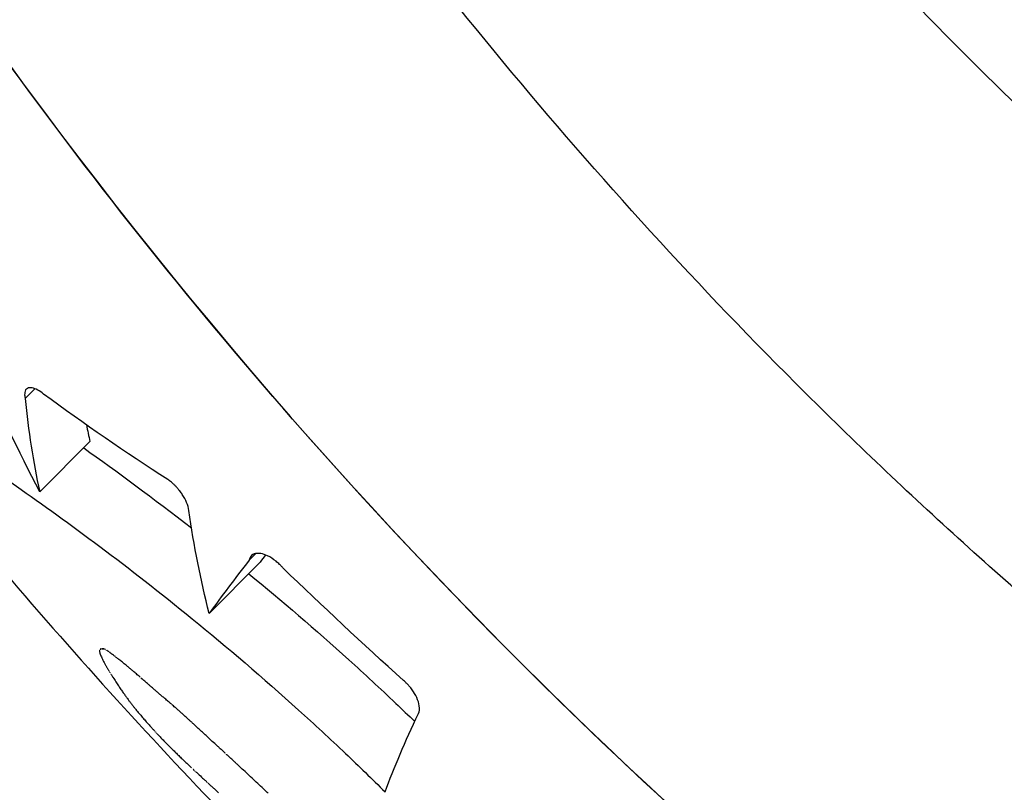
# Model space of a CAD drawing. Units: millimetres. Extents: x 52858.56 to 52864.02, y 12600.23 to 12606.71.
# Drawn here: x 52861.3 to 52861.31, y 12602.96 to 12602.97 of the extents above; entities that cross this region are included whole.
import ezdxf

# ---------------------------------------------------------------- set-up
doc = ezdxf.new("R2010")
doc.units = ezdxf.units.MM
doc.layers.add('s-VIS', color=7, linetype='Continuous')

msp = doc.modelspace()

# ---------------------------------------------------------------- linework, layer by layer
at = {"layer": 's-VIS'}
for p, q in [((52861.30009694302, 12602.9686681537), (52861.30023293971, 12602.96880415039)), ((52861.30030092944, 12602.96735169282), (52861.30100803622, 12602.9680587996)), ((52861.30324904271, 12602.96639080094), (52861.30334257478, 12602.96648433301)), ((52861.30268565843, 12602.9656414069), (52861.30339276521, 12602.96634851368))]:
    msp.add_line(p, q, dxfattribs=at)
for radius in [0.05525, 0.04725]:
    msp.add_circle((52861.35527034546, 12603.01515295923), radius, dxfattribs=at)
for centre, radius, start, end in [((52861.35377531031, 12603.01388769372), 0.05714999999999883, 54.04953553348009, 300.0000000798995), ((52861.35700948741, 12603.01493992915), 0.07513689541997277, 217.6588306022515, 225.0000000000737)]:
    msp.add_arc(centre, radius, start, end, dxfattribs=at)
for points, knots in [([(52861.30926759283, 12603.05925669582), (52861.31032963267, 12603.06024017697), (52861.31142763411, 12603.06119114079), (52861.31474255669, 12603.0638727598), (52861.31704972545, 12603.06550443467), (52861.32181640162, 12603.06843017435), (52861.32427261124, 12603.06972898714), (52861.3275851171, 12603.07122009069), (52861.3283867405, 12603.07156170876), (52861.3314502627, 12603.07279547839), (52861.3337702629, 12603.07358243681), (52861.33886947062, 12603.0749954437), (52861.34166314473, 12603.07557610315), (52861.34762812081, 12603.07641299525), (52861.35080416258, 12603.0766221702), (52861.35615995574, 12603.07658702776), (52861.35837327236, 12603.07646043969), (52861.36278645883, 12603.07597996042), (52861.36498620324, 12603.07562604425), (52861.36903243658, 12603.07476012611), (52861.37088522745, 12603.07427724966), (52861.37411226132, 12603.07328304864), (52861.37549827316, 12603.07280405079), (52861.37746475399, 12603.07204961808), (52861.37806248628, 12603.07181004882), (52861.37932815977, 12603.07128091828), (52861.37999694428, 12603.07098806387), (52861.38191233765, 12603.07011056277), (52861.38314819817, 12603.06949638647), (52861.38622879706, 12603.06784095085), (52861.38804809968, 12603.06674601806), (52861.39157113367, 12603.0643836338), (52861.39327478792, 12603.06311623405), (52861.39572576172, 12603.06110043603), (52861.39652536889, 12603.06040942177), (52861.39769684904, 12603.0593463421), (52861.39808269012, 12603.05898755705), (52861.39884479388, 12603.05826149152), (52861.39922105651, 12603.05789421113), (52861.39959240553, 12603.05752286211), (52861.40107780159, 12603.05603746605), (52861.40249804677, 12603.05447320957), (52861.40518577747, 12603.0512052445), (52861.40645317722, 12603.04950159026), (52861.40881556102, 12603.04597855696), (52861.40991049341, 12603.04415925507), (52861.41191338718, 12603.04043207192), (52861.41282133084, 12603.03852429062), (52861.41487162248, 12603.03362001918), (52861.41589978939, 12603.03054034158), (52861.41733360975, 12603.02485694535), (52861.41782126364, 12603.02227669777), (52861.41848144614, 12603.01708851073), (52861.4186540093, 12603.01448085044), (52861.41867712772, 12603.01095754389), (52861.4186633369, 12603.01002604216), (52861.41852576627, 12603.00624058401), (52861.41823316404, 12603.00337973478), (52861.41736086338, 12602.99824530552), (52861.41684506449, 12602.99596187732), (52861.41557492872, 12602.99147446245), (52861.41482067868, 12602.9892706127), (52861.413537897, 12602.98608539072), (52861.41309191538, 12602.98505529663), (52861.41145789099, 12602.98153450597), (52861.41013267692, 12602.97909669331), (52861.40715461154, 12602.97436633741), (52861.40549638338, 12602.97207760476), (52861.40293596217, 12602.96898527439), (52861.40214229306, 12602.96807928815), (52861.40132623923, 12602.9671980494)], [-199.9538262264417, -199.9538262264417, -199.9538262264417, -199.9538262264417, -195.5780923677003, -195.5780923677003, -187.1278096555739, -187.1278096555739, -178.8103790457929, -178.8103790457929, -176.1813628226885, -176.1813628226885, -168.8264463738925, -168.8264463738925, -160.3099319342122, -160.3099319342122, -150.779879586279, -150.779879586279, -144.1188805922122, -144.1188805922122, -137.45787660768, -137.45787660768, -131.7289963746681, -131.7289963746681, -127.3221654261974, -127.3221654261974, -125.3783963498358, -125.3783963498358, -123.1750973608232, -123.1750973608232, -119.0280292954491, -119.0280292954491, -112.6776572507168, -112.6776572507168, -106.3272851819688, -106.3272851819688, -103.1520991475949, -103.1520991475949, -101.5645061304079, -101.5645061304079, -99.97691311322087, -99.97691311322087, -99.97691311322087, -93.62654104453738, -93.62654104453738, -87.27616897585388, -87.27616897585388, -80.92579942635885, -80.92579942635885, -74.57542987686382, -74.57542987686382, -64.85660983080477, -64.85660983080477, -57.01527573903429, -57.01527573903429, -49.17394664036661, -49.17394664036661, -46.3639985727955, -46.3639985727955, -37.76463281295305, -37.76463281295305, -30.76854561297819, -30.76854561297819, -23.77246340386692, -23.77246340386692, -20.38799673461101, -20.38799673461101, -12.0853761395924, -12.0853761395924, -3.63081120319772, -3.63081120319772, 0, 0, 0, 0]), ([(52861.40517522078, 12602.96323866188), (52861.40170300805, 12602.96000393057), (52861.39790393512, 12602.95712025123), (52861.39385464241, 12602.95464579635), (52861.39007102382, 12602.95233369046), (52861.38606921085, 12602.95037882795), (52861.38191974196, 12602.94881566563), (52861.37804251971, 12602.94735506239), (52861.37403656665, 12602.94623637139), (52861.36996357374, 12602.94547681975), (52861.36615780989, 12602.94476710229), (52861.36229363646, 12602.94437086133), (52861.35842303903, 12602.94429342722), (52861.35480639147, 12602.94422107356), (52861.35118421133, 12602.94442698783), (52861.34759906577, 12602.94490874991), (52861.34424914161, 12602.94535890359), (52861.34093159639, 12602.946049829), (52861.33768048439, 12602.9469744337), (52861.33464267787, 12602.94783837508), (52861.331662897, 12602.94890628374), (52861.32876785743, 12602.95016858508), (52861.32406412732, 12602.95221951555), (52861.31958486242, 12602.95478476534), (52861.3154356113, 12602.95780388712), (52861.31125866011, 12602.96084316431), (52861.30741647939, 12602.96434218623), (52861.30400080985, 12602.96821740581), (52861.301027936, 12602.97159025521), (52861.29837801323, 12602.97524762571), (52861.29609905626, 12602.97912324848), (52861.29411553549, 12602.98249644882), (52861.29241289166, 12602.98603475419), (52861.29101452613, 12602.98968953402), (52861.28979743993, 12602.99287052074), (52861.28881074908, 12602.99613963355), (52861.288064737, 12602.99946280185), (52861.28741543537, 12603.00235516602), (52861.28694838592, 12603.00528843137), (52861.28666727893, 12603.00823942226), (52861.28618385319, 12603.0133143048), (52861.2862517727, 12603.01844152226), (52861.28686945844, 12603.02350182183), (52861.28732892738, 12603.02726595354), (52861.28809205141, 12603.03099297792), (52861.28914897911, 12603.03463477973), (52861.29054612746, 12603.0394488624), (52861.29245742365, 12603.04411355271), (52861.29483987673, 12603.04852392462), (52861.29628304663, 12603.05119550548), (52861.29789865393, 12603.05377392204), (52861.299673307, 12603.05623780156), (52861.3014051306, 12603.05864221785), (52861.30328839087, 12603.0609375452), (52861.30530822016, 12603.06310566251)], [0, 0, 0, 0, 0.06561000000000002, 0.06561000000000002, 0.06561000000000002, 0.1269153279, 0.1269153279, 0.1269153279, 0.1841984132364811, 0.1841984132364811, 0.1841984132364811, 0.2377231553440355, 0.2377231553440355, 0.2377231553440355, 0.2877361391219134, 0.2877361391219134, 0.2877361391219134, 0.3344677710341246, 0.3344677710341246, 0.3344677710341246, 0.3781333405765757, 0.3781333405765757, 0.3781333405765757, 0.4490791945314128, 0.4490791945314128, 0.4490791945314128, 0.52049867753858, 0.52049867753858, 0.52049867753858, 0.5826595838095272, 0.5826595838095272, 0.5826595838095272, 0.6367621634660856, 0.6367621634660856, 0.6367621634660856, 0.6838510703223601, 0.6838510703223601, 0.6838510703223601, 0.724835532856211, 0.724835532856211, 0.724835532856211, 0.7953173950892072, 0.7953173950892072, 0.7953173950892072, 0.8477457166328993, 0.8477457166328993, 0.8477457166328993, 0.9170504967122616, 0.9170504967122616, 0.9170504967122616, 0.9590318369546988, 0.9590318369546988, 0.9590318369546988, 1, 1, 1, 1]), ([(52861.30530822016, 12603.06310566251), (52861.2993612206, 12603.05672213232), (52861.29464758433, 12603.04929205006), (52861.28798783245, 12603.03264953581), (52861.28627064205, 12603.02352100004), (52861.28643202208, 12603.00511952144), (52861.28830904963, 12602.99602250678), (52861.29542430655, 12602.97910795968), (52861.30057602515, 12602.97144382715), (52861.30704470528, 12602.96497514702)], [-108.9832281643409, -108.9832281643409, -108.9832281643409, -108.9832281643409, -82.80983801929537, -82.80983801929537, -55.20655867953029, -55.20655867953029, -27.60327933976518, -27.60327933976518, -0.1560449359330534, -0.1560449359330534, -0.1560449359330534, -0.1560449359330534]), ([(52861.40127104367, 12602.96714283899), (52861.40020900382, 12602.96615935784), (52861.39911100237, 12602.96520839401), (52861.39579607981, 12602.96252677501), (52861.39348891105, 12602.96089510013), (52861.38872223488, 12602.95796936046), (52861.38626602526, 12602.95667054766), (52861.38295351939, 12602.95517944412), (52861.382151896, 12602.95483782605), (52861.3790883738, 12602.95360405641), (52861.3767683736, 12602.95281709799), (52861.37166916587, 12602.95140409111), (52861.36887549176, 12602.95082343166), (52861.36291051568, 12602.94998653955), (52861.3597344739, 12602.94977736461), (52861.35437868076, 12602.94981250704), (52861.35216536414, 12602.94993909511), (52861.34775217766, 12602.95041957438), (52861.34555243326, 12602.95077349055), (52861.34150619992, 12602.9516394087), (52861.33965340904, 12602.95212228515), (52861.33642637516, 12602.95311648617), (52861.33504036334, 12602.95359548402), (52861.33307388251, 12602.95434991673), (52861.33247615022, 12602.95458948599), (52861.33121047672, 12602.95511861653), (52861.33054169222, 12602.95541147094), (52861.32862629885, 12602.95628897204), (52861.32739043832, 12602.95690314834), (52861.32430983944, 12602.95855858396), (52861.32249053682, 12602.95965351675), (52861.31896750282, 12602.962015901), (52861.31726384856, 12602.96328330076), (52861.31481287478, 12602.96529909878), (52861.31401326761, 12602.96599011304), (52861.31284178745, 12602.96705319271), (52861.31245594637, 12602.96741197775), (52861.31169384262, 12602.96813804329), (52861.31131757997, 12602.96850532368), (52861.31094623096, 12602.96887667269), (52861.3094608349, 12602.97036206875), (52861.30804058971, 12602.97192632524), (52861.30535285903, 12602.97519429031), (52861.30408545928, 12602.97689794455), (52861.30172307548, 12602.98042097785), (52861.30062814308, 12602.98224027974), (52861.29862524931, 12602.98596746289), (52861.29771730566, 12602.98787524419), (52861.295667014, 12602.99277951563), (52861.2946388471, 12602.99585919323), (52861.29320502675, 12603.00154258946), (52861.29271737286, 12603.00412283703), (52861.29205719035, 12603.00931102407), (52861.2918846272, 12603.01191868436), (52861.29186150876, 12603.01544199091), (52861.2918752996, 12603.01637349265), (52861.29201287022, 12603.0201589508), (52861.29230547245, 12603.02301980003), (52861.29317777311, 12603.02815422929), (52861.293693572, 12603.03043765749), (52861.29496370778, 12603.03492507236), (52861.29571795782, 12603.03712892211), (52861.2970007395, 12603.04031414409), (52861.29744672112, 12603.04134423818), (52861.2990807455, 12603.04486502883), (52861.30040595956, 12603.0473028415), (52861.30338402495, 12603.0520331974), (52861.30504225312, 12603.05432193005), (52861.30760267433, 12603.05741426042), (52861.30839634343, 12603.05832024666), (52861.30921239725, 12603.05920148541)], [-199.9538262264417, -199.9538262264417, -199.9538262264417, -199.9538262264417, -195.5780923677003, -195.5780923677003, -187.1278096555739, -187.1278096555739, -178.8103790457929, -178.8103790457929, -176.1813628226885, -176.1813628226885, -168.8264463738925, -168.8264463738925, -160.3099319342122, -160.3099319342122, -150.779879586279, -150.779879586279, -144.1188805922122, -144.1188805922122, -137.45787660768, -137.45787660768, -131.7289963746681, -131.7289963746681, -127.3221654261974, -127.3221654261974, -125.3783963498358, -125.3783963498358, -123.1750973608232, -123.1750973608232, -119.0280292954491, -119.0280292954491, -112.6776572507168, -112.6776572507168, -106.3272851819688, -106.3272851819688, -103.1520991475949, -103.1520991475949, -101.5645061304079, -101.5645061304079, -99.97691311322087, -99.97691311322087, -99.97691311322087, -93.62654104453738, -93.62654104453738, -87.27616897585388, -87.27616897585388, -80.92579942635885, -80.92579942635885, -74.57542987686382, -74.57542987686382, -64.85660983080477, -64.85660983080477, -57.01527573903429, -57.01527573903429, -49.17394664036661, -49.17394664036661, -46.3639985727955, -46.3639985727955, -37.76463281295305, -37.76463281295305, -30.76854561297819, -30.76854561297819, -23.77246340386692, -23.77246340386692, -20.38799673461101, -20.38799673461101, -12.0853761395924, -12.0853761395924, -3.63081120319772, -3.63081120319772, 0, 0, 0, 0]), ([(52861.29753525725, 12602.9690289419), (52861.29758684246, 12602.96899661048), (52861.29785662579, 12602.96883256796), (52861.29873486039, 12602.96827155768), (52861.29930105832, 12602.96790229784), (52861.30070569147, 12602.96692049385), (52861.30155318557, 12602.96629539847), (52861.30294004913, 12602.96516502749), (52861.30344318979, 12602.96473498793), (52861.30416723176, 12602.96408050044), (52861.30438796314, 12602.96387620967), (52861.30479408676, 12602.96349103584), (52861.30497962348, 12602.96331140821), (52861.30516349154, 12602.96312964748)], [0.0003675755765938993, 0.0003675755765938993, 0.0003675755765938993, 0.0003675755765938993, 3.811131274375886, 3.811131274375886, 7.25847019813077, 7.25847019813077, 11.01508660534927, 11.01508660534927, 13.08536013176734, 13.08536013176734, 13.99667648550426, 13.99667648550426, 14.77257908839521, 14.77257908839521, 14.77257908839521, 14.77257908839521]), ([(52861.30035626319, 12602.96872845952), (52861.30032829352, 12602.96875115218), (52861.30030085828, 12602.96876988692), (52861.30024540943, 12602.96880054319), (52861.30021828111, 12602.96881098084), (52861.30016696861, 12602.96882093158), (52861.30014420048, 12602.96881852003), (52861.30010727538, 12602.96879815936), (52861.30009501449, 12602.9687781822), (52861.30008795032, 12602.96873168861), (52861.30008883384, 12602.96870941546), (52861.3000944942, 12602.96867901066), (52861.3000956369, 12602.96867363783), (52861.30009694302, 12602.9686681537)], [2.458783163197189e-06, 2.458783163197189e-06, 2.458783163197189e-06, 2.458783163197189e-06, 0.1203507330882917, 0.1203507330882917, 0.2565351862477455, 0.2565351862477455, 0.4130311886653273, 0.4130311886653273, 0.5917169497592839, 0.5917169497592839, 0.7132642058849439, 0.7132642058849439, 0.7386596907768496, 0.7386596907768496, 0.7386596907768496, 0.7386596907768496]), ([(52861.30239925179, 12602.96708985064), (52861.30239576485, 12602.96712375147), (52861.3023854142, 12602.96716235024), (52861.30235307068, 12602.96723959665), (52861.3023330513, 12602.96727703056), (52861.30229729499, 12602.96733134436), (52861.30228531635, 12602.96734810915), (52861.30226387975, 12602.96737579693), (52861.30225486725, 12602.96738683904), (52861.30223721721, 12602.96740735345), (52861.30222865834, 12602.96741684639), (52861.30221080877, 12602.96743573317), (52861.302201525, 12602.96744508385), (52861.30217985885, 12602.96746584244), (52861.30216742217, 12602.96747699091), (52861.30213865903, 12602.96750106683), (52861.30212236016, 12602.96751347864), (52861.30210615131, 12602.96752464184)], [3.240736355840121e-06, 3.240736355840121e-06, 3.240736355840121e-06, 3.240736355840121e-06, 0.16197293154627, 0.16197293154627, 0.3018872005806355, 0.3018872005806355, 0.3649948924926776, 0.3649948924926776, 0.4079304430578187, 0.4079304430578187, 0.4463900245280128, 0.4463900245280128, 0.4863977114872899, 0.4863977114872899, 0.5383070247056785, 0.5383070247056785, 0.6053334539408115, 0.6053334539408115, 0.6053334539408115, 0.6053334539408115]), ([(52861.30372445586, 12602.9662826009), (52861.30371975585, 12602.96628791482), (52861.30371498358, 12602.96629317224), (52861.30369971332, 12602.96630956301), (52861.30368899814, 12602.9663204378), (52861.30366174677, 12602.96634657662), (52861.3036450135, 12602.96636130479), (52861.3035885506, 12602.96640680156), (52861.30354855408, 12602.96643232847), (52861.30347524907, 12602.96646774092), (52861.303442296, 12602.96647859475), (52861.30337677134, 12602.96648974115), (52861.30334576302, 12602.96648765914), (52861.30329103574, 12602.96646733567), (52861.30326953106, 12602.96644657612), (52861.30325375319, 12602.96640923981), (52861.30325101305, 12602.9664003266), (52861.30324904271, 12602.96639080094)], [0.9091068221452363, 0.9091068221452363, 0.9091068221452363, 0.9091068221452363, 0.930464118923959, 0.930464118923959, 0.9764836049203193, 0.9764836049203193, 1.044958143329093, 1.044958143329093, 1.203933297598236, 1.203933297598236, 1.34768915169119, 1.34768915169119, 1.518040686354056, 1.518040686354056, 1.716325504098702, 1.716325504098702, 1.772629465445075, 1.772629465445075, 1.772629465445075, 1.772629465445075]), ([(52861.30324441868, 12602.96620016717), (52861.30370834949, 12602.96581973996), (52861.30418086975, 12602.96541445852), (52861.30487433854, 12602.96478760722), (52861.30509506992, 12602.96458331645), (52861.30540331041, 12602.96429097648), (52861.30549191358, 12602.96420611455), (52861.30558019182, 12602.96412072689)], [11.14098631780369, 11.14098631780369, 11.14098631780369, 11.14098631780369, 13.08536013176734, 13.08536013176734, 13.99667648550426, 13.99667648550426, 14.36592878711269, 14.36592878711269, 14.36592878711269, 14.36592878711269]), ([(52861.30704470528, 12602.96497514702), (52861.31317642809, 12602.95884342422), (52861.32038517352, 12602.95389216177), (52861.33671807583, 12602.94663269939), (52861.34577561689, 12602.94457360784), (52861.36417015801, 12602.94404321682), (52861.37333129624, 12602.94557698819), (52861.390550002, 12602.95206980188), (52861.39844294934, 12602.95696676937), (52861.40517522078, 12602.96323866188)], [-108.8271836670272, -108.8271836670272, -108.8271836670272, -108.8271836670272, -82.80983801929554, -82.80983801929554, -55.20655867953038, -55.20655867953038, -27.60327933976521, -27.60327933976521, 0, 0, 0, 0]), ([(52861.30563247868, 12602.96423127477), (52861.30564617219, 12602.96425994887), (52861.30565065664, 12602.96429682031), (52861.30563990368, 12602.96437579169), (52861.30562785699, 12602.96441567741), (52861.30559168693, 12602.96449371444), (52861.3055698454, 12602.96453069558), (52861.30553098131, 12602.96458396534), (52861.30551785115, 12602.96460048077), (52861.30549521428, 12602.9646266529), (52861.30548623803, 12602.96463651399), (52861.305467134, 12602.96465645915), (52861.30545699606, 12602.96466648543), (52861.30543901449, 12602.96468332871), (52861.30543129425, 12602.96469027492), (52861.30542348057, 12602.96469702632)], [4.119368565520653e-06, 4.119368565520653e-06, 4.119368565520653e-06, 4.119368565520653e-06, 0.1983533953222758, 0.1983533953222758, 0.363648783696054, 0.363648783696054, 0.5046988649336774, 0.5046988649336774, 0.5693574720615375, 0.5693574720615375, 0.6095996302214007, 0.6095996302214007, 0.6525607047082203, 0.6525607047082203, 0.6840807613286035, 0.6840807613286035, 0.6840807613286035, 0.6840807613286035])]:
    msp.add_open_spline(points, degree=3, knots=knots, dxfattribs=at)
for points in [[(52861.30030092944, 12602.96735169282), (52861.30000215138, 12602.967927822), (52861.29972151147, 12602.9685159255), (52861.29945940943, 12602.96911535992)], [(52861.30210615131, 12602.96752464184), (52861.30150923404, 12602.96790778306), (52861.30092576569, 12602.96830933018), (52861.30035626319, 12602.96872845952)], [(52861.30009694302, 12602.9686681537), (52861.30014098876, 12602.96821235691), (52861.30020904259, 12602.96777320298), (52861.30030092944, 12602.96735169282)], [(52861.30095943507, 12602.96829481156), (52861.30097481718, 12602.96821553992), (52861.30099101793, 12602.96813686715), (52861.30100803622, 12602.9680587996)], [(52861.30092007192, 12602.96797083529), (52861.30138986969, 12602.96763781511), (52861.30190121386, 12602.96726154894), (52861.30243774466, 12602.96684434057)], [(52861.30268565843, 12602.9656414069), (52861.30256873082, 12602.96611032747), (52861.30247315084, 12602.96659342371), (52861.30239925179, 12602.96708985064)], [(52861.30324904271, 12602.96639080094), (52861.30304484754, 12602.96612633622), (52861.30286149569, 12602.96588148848), (52861.3026994856, 12602.96565692057)], [(52861.30340659238, 12602.96636402735), (52861.30340196961, 12602.96635884266), (52861.30339736056, 12602.96635367144), (52861.30339276521, 12602.96634851368)], [(52861.30347943046, 12602.96646438766), (52861.30345469085, 12602.96643049729), (52861.30343041097, 12602.96639704315), (52861.30340659238, 12602.96636402735)], [(52861.30542348057, 12602.96469702632), (52861.30484819794, 12602.96521590149), (52861.30428177979, 12602.96574450123), (52861.30372445586, 12602.9662826009)], [(52861.3026994856, 12602.96565692057), (52861.30269486283, 12602.96565173588), (52861.30269025377, 12602.96564656465), (52861.30268565843, 12602.9656414069)], [(52861.30114625546, 12602.96512470428), (52861.30114537343, 12602.96511963223), (52861.30114452178, 12602.96511458956), (52861.3011437005, 12602.96510957628)], [(52861.3011437005, 12602.96510957628), (52861.30114437885, 12602.96510330645), (52861.30114508395, 12602.96509706184), (52861.30114581579, 12602.96509084248)], [(52861.30114944481, 12602.96513086823), (52861.30114837318, 12602.96512880519), (52861.30114731006, 12602.96512675054), (52861.30114625546, 12602.96512470428)], [(52861.30115154623, 12602.96513359252), (52861.30115084349, 12602.96513268217), (52861.30115014301, 12602.96513177407), (52861.30114944481, 12602.96513086823)], [(52861.30115272731, 12602.96513486435), (52861.30115233304, 12602.96513443982), (52861.30115193934, 12602.96513401588), (52861.30115154623, 12602.96513359252)], [(52861.30115287253, 12602.96513501039), (52861.30115282411, 12602.9651349617), (52861.30115277571, 12602.96513491302), (52861.30115272731, 12602.96513486435)], [(52861.30115312228, 12602.96513524455), (52861.301153039, 12602.96513516648), (52861.30115295575, 12602.96513508842), (52861.30115287253, 12602.96513501039)], [(52861.30115371664, 12602.96513576038), (52861.3011535184, 12602.96513558831), (52861.30115332027, 12602.96513541638), (52861.30115312228, 12602.96513524455)], [(52861.30115465465, 12602.96513650539), (52861.3011543417, 12602.96513625678), (52861.30115402904, 12602.96513600844), (52861.30115371664, 12602.96513576038)], [(52861.30115593578, 12602.96513742754), (52861.30115550827, 12602.96513711968), (52861.30115508123, 12602.9651368123), (52861.30115465465, 12602.96513650539)], [(52861.30115952626, 12602.96513959606), (52861.30115832619, 12602.96513886994), (52861.30115712937, 12602.9651381471), (52861.30115593578, 12602.96513742754)], [(52861.3011644859, 12602.96514185173), (52861.30116282762, 12602.96514109468), (52861.30116117441, 12602.96514034279), (52861.30115952626, 12602.96513959606)], [(52861.30117081003, 12602.96514377774), (52861.30116869538, 12602.96514312896), (52861.30116658734, 12602.96514248696), (52861.3011644859, 12602.96514185173)], [(52861.30118750205, 12602.96514494282), (52861.30118190693, 12602.96514452211), (52861.30117634293, 12602.96514413376), (52861.30117081003, 12602.96514377774)], [(52861.3011980113, 12602.96514322555), (52861.30119450048, 12602.96514378977), (52861.30119099739, 12602.96514436219), (52861.30118750205, 12602.96514494282)], [(52861.30121091798, 12602.96513892209), (52861.30120660798, 12602.96514034817), (52861.30120230575, 12602.96514178266), (52861.3011980113, 12602.96514322555)], [(52861.30122731539, 12602.96513107253), (52861.30122184127, 12602.96513367989), (52861.30121637547, 12602.96513629641), (52861.30121091798, 12602.96513892209)], [(52861.30124830346, 12602.96511872356), (52861.301241298, 12602.96512282932), (52861.30123430197, 12602.96512694564), (52861.30122731539, 12602.96513107253)], [(52861.30127498997, 12602.96510092971), (52861.30126608314, 12602.96510684822), (52861.30125718764, 12602.9651127795), (52861.30124830346, 12602.96511872356)], [(52861.30129081888, 12602.96508969806), (52861.30128553924, 12602.96509343818), (52861.30128026295, 12602.96509718206), (52861.30127498997, 12602.96510092971)], [(52861.30114581579, 12602.96509084248), (52861.30114788679, 12602.96508342934), (52861.30114998224, 12602.96507603869), (52861.3011521021, 12602.96506867053)], [(52861.3011521021, 12602.96506867053), (52861.30115540307, 12602.96506017361), (52861.30115872727, 12602.96505169762), (52861.30116207465, 12602.96504324257)], [(52861.30116207465, 12602.96504324257), (52861.30116644727, 12602.96503372577), (52861.30117084285, 12602.96502422938), (52861.3011752614, 12602.96501475342)], [(52861.3011752614, 12602.96501475342), (52861.30118055121, 12602.96500428462), (52861.30118586473, 12602.96499383664), (52861.30119120194, 12602.96498340953)], [(52861.30119120194, 12602.96498340953), (52861.30120362517, 12602.96496044478), (52861.30121614862, 12602.96493756749), (52861.30122877216, 12602.96491477789)], [(52861.30130849226, 12602.96507675512), (52861.3013025974, 12602.96508106519), (52861.30129670626, 12602.96508537951), (52861.30129081888, 12602.96508969806)], [(52861.30132815171, 12602.96506198577), (52861.30132159431, 12602.96506690409), (52861.30131504118, 12602.9650718272), (52861.30130849226, 12602.96507675512)], [(52861.30134993965, 12602.96504527583), (52861.30134267218, 12602.96505084035), (52861.30133540952, 12602.96505641034), (52861.30132815171, 12602.96506198577)], [(52861.30135508552, 12602.96504128707), (52861.30135336998, 12602.96504261637), (52861.30135165469, 12602.96504394595), (52861.30134993965, 12602.96504527583)], [(52861.30135514829, 12602.96504123822), (52861.30135512737, 12602.9650412545), (52861.30135510644, 12602.96504127079), (52861.30135508552, 12602.96504128707)], [(52861.30135557641, 12602.96504090473), (52861.30135543369, 12602.96504101589), (52861.30135529099, 12602.96504112705), (52861.30135514829, 12602.96504123822)], [(52861.30135759537, 12602.96503933007), (52861.30135692235, 12602.96503985492), (52861.30135624935, 12602.9650403798), (52861.30135557641, 12602.96504090473)], [(52861.30136107402, 12602.96503661288), (52861.30135991435, 12602.96503751848), (52861.3013587548, 12602.96503842422), (52861.30135759537, 12602.96503933007)], [(52861.30136590391, 12602.96503283467), (52861.30136429374, 12602.96503409383), (52861.30136268377, 12602.96503535323), (52861.30136107402, 12602.96503661288)], [(52861.30137918442, 12602.96502242215), (52861.30137475595, 12602.96502589114), (52861.30137032911, 12602.96502936198), (52861.30136590391, 12602.96503283467)], [(52861.30139657169, 12602.96500874708), (52861.30139077319, 12602.96501330232), (52861.30138497742, 12602.96501786068), (52861.30137918442, 12602.96502242215)], [(52861.30141719979, 12602.96499246337), (52861.30141031996, 12602.96499788699), (52861.30140344393, 12602.96500331489), (52861.30139657169, 12602.96500874708)], [(52861.30146470012, 12602.96495467092), (52861.30144884742, 12602.96496724666), (52861.30143301396, 12602.96497984415), (52861.30141719979, 12602.96499246337)], [(52861.30122877216, 12602.96491477789), (52861.30123518379, 12602.96490352516), (52861.30124161793, 12602.96489229206), (52861.30124807457, 12602.9648810786)], [(52861.30124807457, 12602.9648810786), (52861.30125113801, 12602.96487580759), (52861.30125420632, 12602.96487054079), (52861.30125727942, 12602.9648652782)], [(52861.30125727942, 12602.9648652782), (52861.30126016992, 12602.96486035332), (52861.30126306456, 12602.96485543208), (52861.30126596338, 12602.96485051447)], [(52861.30126596338, 12602.96485051447), (52861.30126862464, 12602.96484601961), (52861.30127128936, 12602.96484152776), (52861.30127395748, 12602.96483703889)], [(52861.30127395748, 12602.96483703889), (52861.30127633303, 12602.96483305765), (52861.30127871122, 12602.96482907874), (52861.30128109206, 12602.96482510215)], [(52861.30128109206, 12602.96482510215), (52861.30128312515, 12602.96482171797), (52861.30128516013, 12602.96481833545), (52861.30128719702, 12602.96481495459)], [(52861.30151665235, 12602.96491255961), (52861.30149931383, 12602.96492657291), (52861.30148199641, 12602.96494061003), (52861.30146470012, 12602.96495467092)], [(52861.30154591654, 12602.96488829894), (52861.3015361557, 12602.96489637899), (52861.30152640098, 12602.96490446588), (52861.30151665235, 12602.96491255961)], [(52861.30157900841, 12602.96486042509), (52861.30156797049, 12602.96486970823), (52861.30155693986, 12602.96487899952), (52861.30154591654, 12602.96488829894)], [(52861.30161716385, 12602.96482783802), (52861.30160443625, 12602.96483869024), (52861.30159171776, 12602.9648495526), (52861.30157900841, 12602.96486042509)], [(52861.30163852886, 12602.9648094355), (52861.30163140444, 12602.96481556663), (52861.30162428277, 12602.9648217008), (52861.30161716385, 12602.96482783802)], [(52861.30128719702, 12602.96481495459), (52861.30128883091, 12602.96481225085), (52861.30129046599, 12602.96480954816), (52861.3012921023, 12602.96480684652)], [(52861.3012921023, 12602.96480684652), (52861.30129328035, 12602.96480490673), (52861.30129445901, 12602.96480296747), (52861.3012956383, 12602.96480102875)], [(52861.3012956383, 12602.96480102875), (52861.30129630416, 12602.9647999367), (52861.3012969702, 12602.96479884483), (52861.30129763646, 12602.96479775312)], [(52861.30129763646, 12602.96479775312), (52861.30129775983, 12602.96479755132), (52861.30129788322, 12602.96479734952), (52861.30129800659, 12602.96479714773)], [(52861.30129800659, 12602.96479714773), (52861.30129801445, 12602.96479713493), (52861.30129802228, 12602.96479712212), (52861.30129803011, 12602.96479710931)], [(52861.30129803011, 12602.96479710931), (52861.30129832525, 12602.96479663137), (52861.30129862042, 12602.96479615345), (52861.30129891563, 12602.96479567557)], [(52861.30129891563, 12602.96479567557), (52861.30129979717, 12602.96479424926), (52861.30130067904, 12602.96479282323), (52861.30130156122, 12602.96479139748)], [(52861.30130156122, 12602.96479139748), (52861.30130505245, 12602.96478576551), (52861.30130854858, 12602.96478013782), (52861.30131204963, 12602.96477451441)], [(52861.30131204963, 12602.96477451441), (52861.30131887471, 12602.96476360166), (52861.30132571796, 12602.96475270474), (52861.30133257935, 12602.96474182364)], [(52861.30133257935, 12602.96474182364), (52861.30133921029, 12602.96473137345), (52861.30134585757, 12602.96472093749), (52861.30135252118, 12602.96471051578)], [(52861.30135252118, 12602.96471051578), (52861.30135896155, 12602.96470050807), (52861.30136541659, 12602.96469051315), (52861.30137188629, 12602.96468053103)], [(52861.30137188629, 12602.96468053103), (52861.30137814015, 12602.96467094621), (52861.30138440716, 12602.96466137285), (52861.30139068729, 12602.96465181097)], [(52861.30166162705, 12602.96478944603), (52861.30165392452, 12602.96479610572), (52861.30164622512, 12602.96480276887), (52861.30163852886, 12602.9648094355)], [(52861.30168661563, 12602.96476773478), (52861.30167828252, 12602.9647749679), (52861.30166995299, 12602.96478220498), (52861.30166162705, 12602.96478944603)], [(52861.30171365251, 12602.96474416772), (52861.3017046361, 12602.96475201886), (52861.30169562381, 12602.96475987455), (52861.30168661563, 12602.96476773478)], [(52861.30172798868, 12602.9647316466), (52861.30172320881, 12602.96473581905), (52861.30171843008, 12602.96473999275), (52861.30171365251, 12602.96474416772)], [(52861.30173166126, 12602.96472843669), (52861.30173043698, 12602.96472950658), (52861.30172921278, 12602.96473057655), (52861.30172798868, 12602.9647316466)], [(52861.30173290069, 12602.9647273532), (52861.30173248755, 12602.96472771435), (52861.30173207439, 12602.96472807552), (52861.30173166126, 12602.96472843669)], [(52861.30173300868, 12602.96472725877), (52861.30173297269, 12602.96472729025), (52861.30173293669, 12602.96472732172), (52861.30173290069, 12602.9647273532)], [(52861.30173469286, 12602.9647257863), (52861.30173413145, 12602.96472627711), (52861.30173357006, 12602.96472676793), (52861.30173300868, 12602.96472725877)], [(52861.30173826806, 12602.96472266107), (52861.30173707626, 12602.96472370273), (52861.30173588452, 12602.96472474448), (52861.30173469286, 12602.9647257863)], [(52861.30174358469, 12602.96471801514), (52861.30174181233, 12602.96471956361), (52861.30174004011, 12602.96472111225), (52861.30173826806, 12602.96472266107)], [(52861.30175884454, 12602.96470469042), (52861.30175375664, 12602.96470913058), (52861.30174867002, 12602.96471357215), (52861.30174358469, 12602.96471801514)], [(52861.3017792782, 12602.96468687156), (52861.30177246469, 12602.96469280865), (52861.30176565347, 12602.96469874827), (52861.30175884454, 12602.96470469042)], [(52861.30180369125, 12602.96466561781), (52861.30179555029, 12602.96467269878), (52861.30178741262, 12602.96467978337), (52861.3017792782, 12602.96468687156)], [(52861.30139068729, 12602.96465181097), (52861.30139675915, 12602.9646426299), (52861.30140284275, 12602.96463345909), (52861.30140893808, 12602.96462429854)], [(52861.30140893808, 12602.96462429854), (52861.30141483286, 12602.96461550249), (52861.30142073811, 12602.9646067156), (52861.30142665382, 12602.96459793787)], [(52861.30142665382, 12602.96459793787), (52861.30143237684, 12602.96458950853), (52861.30143810917, 12602.96458108734), (52861.30144385083, 12602.96457267429)], [(52861.30144385083, 12602.96457267429), (52861.30144940777, 12602.9645645937), (52861.30145497298, 12602.96455652034), (52861.30146054648, 12602.96454845421)], [(52861.30146054648, 12602.96454845421), (52861.30146594338, 12602.96454070474), (52861.30147134764, 12602.96453296167), (52861.3014767592, 12602.96452522502)], [(52861.30183088722, 12602.96464198638), (52861.30182181785, 12602.96464985904), (52861.30181275254, 12602.96465773619), (52861.30180369125, 12602.96466561781)], [(52861.30185966618, 12602.96461703097), (52861.30185006868, 12602.96462534443), (52861.30184047568, 12602.9646336629), (52861.30183088722, 12602.96464198638)], [(52861.30191857371, 12602.96456611235), (52861.30189891902, 12602.96458306427), (52861.30187928318, 12602.96460003716), (52861.30185966618, 12602.96461703097)], [(52861.30194974849, 12602.96453924966), (52861.30193935164, 12602.96454819804), (52861.30192896004, 12602.96455715227), (52861.30191857371, 12602.96456611235)], [(52861.3014767592, 12602.96452522502), (52861.30148200242, 12602.96451778937), (52861.30148725212, 12602.96451035939), (52861.30149250833, 12602.96450293508)], [(52861.30149250833, 12602.96450293508), (52861.30150254985, 12602.96448892817), (52861.30151261291, 12602.96447494001), (52861.30152269747, 12602.96446097064)], [(52861.30152269747, 12602.96446097064), (52861.30153221, 12602.96444802062), (52861.30154173919, 12602.96443508509), (52861.30155128503, 12602.96442216406)], [(52861.30155128503, 12602.96442216406), (52861.30156032826, 12602.96441014141), (52861.30156938433, 12602.96439812989), (52861.3015784532, 12602.96438612952)], [(52861.30198347753, 12602.96451024912), (52861.30197222837, 12602.96451990912), (52861.30196098536, 12602.96452957597), (52861.30194974849, 12602.96453924966)], [(52861.30202083087, 12602.96447820843), (52861.30200837227, 12602.96448888029), (52861.30199592116, 12602.96449956052), (52861.30198347753, 12602.96451024912)], [(52861.30206288507, 12602.9644422318), (52861.30204885756, 12602.96445421343), (52861.3020348395, 12602.96446620565), (52861.30202083087, 12602.96447820843)], [(52861.30208601355, 12602.9644224897), (52861.30207830121, 12602.96442906721), (52861.30207059172, 12602.96443564791), (52861.30206288507, 12602.9644422318)], [(52861.30211072465, 12602.9644014314), (52861.30210248437, 12602.96440844719), (52861.30209424734, 12602.96441546663), (52861.30208601355, 12602.9644224897)], [(52861.3015784532, 12602.96438612952), (52861.30158709011, 12602.96437490801), (52861.30159573686, 12602.96436369503), (52861.3016043935, 12602.96435249061)], [(52861.3016043935, 12602.96435249061), (52861.30161268978, 12602.96434194671), (52861.30162099368, 12602.96433140939), (52861.30162930521, 12602.96432087866)], [(52861.30162930521, 12602.96432087866), (52861.30163732891, 12602.96431089112), (52861.30164535854, 12602.96430090872), (52861.3016533941, 12602.96429093146)], [(52861.3016533941, 12602.96429093146), (52861.30166121505, 12602.96428138087), (52861.30166904073, 12602.96427183439), (52861.30167687115, 12602.96426229201)], [(52861.3021371555, 12602.96437894749), (52861.30212834152, 12602.96438643797), (52861.30211953124, 12602.96439393261), (52861.30211072465, 12602.9644014314)], [(52861.30214020459, 12602.96437635639), (52861.30213918818, 12602.96437722003), (52861.30213817182, 12602.96437808373), (52861.3021371555, 12602.96437894749)], [(52861.30214022313, 12602.96437634063), (52861.30214021696, 12602.96437634588), (52861.30214021078, 12602.96437635114), (52861.30214020459, 12602.96437635639)], [(52861.30214035075, 12602.96437623211), (52861.3021403082, 12602.96437626829), (52861.30214026567, 12602.96437630446), (52861.30214022313, 12602.96437634063)], [(52861.30214096423, 12602.96437570976), (52861.30214075975, 12602.96437588388), (52861.30214055524, 12602.96437605799), (52861.30214035075, 12602.96437623211)], [(52861.30214359305, 12602.96437346596), (52861.30214271675, 12602.96437421385), (52861.30214184048, 12602.96437496179), (52861.30214096423, 12602.96437570976)], [(52861.30214803165, 12602.96436966575), (52861.30214655202, 12602.96437093237), (52861.30214507248, 12602.96437219911), (52861.30214359305, 12602.96437346596)], [(52861.30215420909, 12602.96436436018), (52861.30215214975, 12602.96436612849), (52861.30215009061, 12602.96436789701), (52861.30214803165, 12602.96436966575)], [(52861.30216205467, 12602.96435760057), (52861.30215943917, 12602.96435985342), (52861.30215682399, 12602.96436210663), (52861.30215420909, 12602.96436436018)], [(52861.3021824682, 12602.96433992515), (52861.30217566164, 12602.96434581466), (52861.30216885712, 12602.96435170646), (52861.30216205467, 12602.96435760057)], [(52861.30220870912, 12602.96431705245), (52861.30219995883, 12602.96432467299), (52861.30219121185, 12602.96433229723), (52861.3021824682, 12602.96433992515)], [(52861.30224021497, 12602.96428939608), (52861.30222970837, 12602.96429860972), (52861.30221920642, 12602.96430782851), (52861.30220870912, 12602.96431705245)], [(52861.3022764228, 12602.96425736914), (52861.30226434758, 12602.96426803822), (52861.30225227829, 12602.96427871387), (52861.30224021497, 12602.96428939608)], [(52861.30167687115, 12602.96426229201), (52861.3016845607, 12602.96425306045), (52861.30169225415, 12602.96424383227), (52861.3016999515, 12602.96423460749)], [(52861.3016999515, 12602.96423460749), (52861.3017151868, 12602.96421667336), (52861.3017304348, 12602.96419875029), (52861.30174569548, 12602.9641808383)], [(52861.30174569548, 12602.9641808383), (52861.30176060064, 12602.96416365671), (52861.3017755159, 12602.96414648401), (52861.30179044128, 12602.96412932021)], [(52861.30179044128, 12602.96412932021), (52861.30180442319, 12602.96411346698), (52861.30181841293, 12602.96409762069), (52861.30183241046, 12602.96408178135)], [(52861.30231679482, 12602.96422135878), (52861.30230333034, 12602.96423335437), (52861.30228987299, 12602.96424535782), (52861.3022764228, 12602.96425736914)], [(52861.30233873174, 12602.9642016513), (52861.30233141738, 12602.96420821821), (52861.30232410508, 12602.96421478737), (52861.30231679482, 12602.96422135878)], [(52861.30236239044, 12602.96418028222), (52861.30235450186, 12602.96418740269), (52861.30234661562, 12602.96419452571), (52861.30233873174, 12602.9642016513)], [(52861.30238824143, 12602.96415680894), (52861.30237962168, 12602.96416463038), (52861.30237100469, 12602.96417245481), (52861.30236239044, 12602.96418028222)], [(52861.3024167567, 12602.96413079029), (52861.30240724832, 12602.96413945961), (52861.30239774322, 12602.9641481325), (52861.30238824143, 12602.96415680894)], [(52861.30244840991, 12602.96410178678), (52861.30243785485, 12602.96411145031), (52861.30242730378, 12602.96412111816), (52861.3024167567, 12602.96413079029)], [(52861.30516349154, 12602.96312964748), (52861.30528767924, 12602.96346933744), (52861.30544419212, 12602.96383700435), (52861.30563247868, 12602.96423127477)], [(52861.30183241046, 12602.96408178135), (52861.30183886601, 12602.96407454124), (52861.3018453231, 12602.96406730252), (52861.30185178176, 12602.96406006519)], [(52861.30185178176, 12602.96406006519), (52861.30185777735, 12602.96405338135), (52861.30186377423, 12602.96404669866), (52861.30186977241, 12602.96404001714)], [(52861.30186977241, 12602.96404001714), (52861.30187523177, 12602.96403396436), (52861.30188069215, 12602.96402791251), (52861.30188615359, 12602.9640218616)], [(52861.30188615359, 12602.9640218616), (52861.30189100041, 12602.96401651468), (52861.30189584805, 12602.96401116849), (52861.30190069645, 12602.96400582302)], [(52861.30190069645, 12602.96400582302), (52861.3019048545, 12602.96400125679), (52861.30190901312, 12602.96399669109), (52861.3019131723, 12602.96399212591)], [(52861.3019131723, 12602.96399212591), (52861.30191656532, 12602.96398841523), (52861.30191995871, 12602.9639847049), (52861.30192335248, 12602.96398099491)], [(52861.30248367668, 12602.96406936089), (52861.3024719162, 12602.96408016426), (52861.30246016061, 12602.9640909729), (52861.30244840991, 12602.96410178678)], [(52861.30252303495, 12602.96403307741), (52861.30250990953, 12602.96404516545), (52861.30249679009, 12602.96405725995), (52861.30248367668, 12602.96406936089)], [(52861.30256696541, 12602.96399250388), (52861.30255231454, 12602.96400602047), (52861.30253767105, 12602.96401954497), (52861.30252303495, 12602.96403307741)], [(52861.30261595191, 12602.96394721101), (52861.302599614, 12602.96396229889), (52861.30258328515, 12602.96397739651), (52861.30256696541, 12602.96399250388)], [(52861.30192335248, 12602.96398099491), (52861.30192590427, 12602.96397821468), (52861.3019284563, 12602.96397543465), (52861.30193100853, 12602.96397265481)], [(52861.30193100853, 12602.96397265481), (52861.30193264303, 12602.96397088003), (52861.3019342776, 12602.96396910533), (52861.30193591226, 12602.9639673307)], [(52861.30193591226, 12602.9639673307), (52861.30193655348, 12602.96396663647), (52861.30193719469, 12602.96396594225), (52861.30193783592, 12602.96396524805)], [(52861.30193783592, 12602.96396524805), (52861.30193793902, 12602.96396513665), (52861.30193804214, 12602.96396502526), (52861.30193814525, 12602.96396491387)], [(52861.30193814525, 12602.96396491387), (52861.30193901262, 12602.96396397741), (52861.30193988, 12602.96396304099), (52861.3019407474, 12602.96396210458)], [(52861.3019407474, 12602.96396210458), (52861.30194247724, 12602.96396024014), (52861.30194420717, 12602.96395837579), (52861.30194593719, 12602.96395651152)], [(52861.30194593719, 12602.96395651152), (52861.30194937843, 12602.96395281511), (52861.30195282007, 12602.96394911904), (52861.30195626207, 12602.96394542332)], [(52861.30195626207, 12602.96394542332), (52861.30196982757, 12602.96393101143), (52861.30198339892, 12602.96391660504), (52861.30199697612, 12602.96390220416)], [(52861.30199697612, 12602.96390220416), (52861.3020103552, 12602.96388824736), (52861.30202374025, 12602.96387429627), (52861.30203713124, 12602.96386035093)], [(52861.30203713124, 12602.96386035093), (52861.30205049247, 12602.96384665081), (52861.30206386015, 12602.96383295699), (52861.30207723426, 12602.96381926946)], [(52861.302670482, 12602.96389677318), (52861.30265229414, 12602.96391357383), (52861.30263411746, 12602.96393038644), (52861.30261595191, 12602.96394721101)], [(52861.30273104739, 12602.96384076899), (52861.30271084529, 12602.96385942242), (52861.30269065683, 12602.96387809049), (52861.302670482, 12602.96389677318)], [(52861.30207723426, 12602.96381926946), (52861.30209074736, 12602.96380562875), (52861.30210426768, 12602.96379199518), (52861.30211779517, 12602.96377836876)], [(52861.30211779517, 12602.96377836876), (52861.30213163076, 12602.96376459108), (52861.30214547455, 12602.96375082163), (52861.30215932655, 12602.96373706043)], [(52861.30215932655, 12602.96373706043), (52861.302173656, 12602.96372295015), (52861.30218799486, 12602.96370884939), (52861.3022023431, 12602.96369475816)], [(52861.3027981447, 12602.96377878188), (52861.30277576234, 12602.96379942642), (52861.30275339657, 12602.9638200888), (52861.30273104739, 12602.96384076899)], [(52861.30283429946, 12602.96374541603), (52861.30282224308, 12602.96375653283), (52861.3028101915, 12602.96376765478), (52861.3027981447, 12602.96377878188)], [(52861.30287227594, 12602.96371040075), (52861.30285961187, 12602.96372206684), (52861.30284695303, 12602.9637337386), (52861.30283429946, 12602.96374541603)], [(52861.30291213787, 12602.96367368563), (52861.3028988448, 12602.96368591778), (52861.30288555749, 12602.96369815616), (52861.30287227594, 12602.96371040075)], [(52861.3022023431, 12602.96369475816), (52861.30221733233, 12602.96368012626), (52861.30223233233, 12602.96366550534), (52861.30224734307, 12602.96365089539)], [(52861.30224734307, 12602.96365089539), (52861.3022627953, 12602.96363591315), (52861.30227825925, 12602.96362094294), (52861.30229373495, 12602.96360598477)], [(52861.30229373495, 12602.96360598477), (52861.30230888793, 12602.96359137872), (52861.30232405241, 12602.96357678448), (52861.30233922834, 12602.96356220208)], [(52861.30291668629, 12602.96366949894), (52861.30291517007, 12602.96367089442), (52861.30291365393, 12602.96367228998), (52861.30291213787, 12602.96367368563)], [(52861.30291670003, 12602.96366948628), (52861.30291669546, 12602.9636694905), (52861.30291669086, 12602.96366949472), (52861.30291668629, 12602.96366949894)], [(52861.30291679473, 12602.96366939911), (52861.30291676315, 12602.96366942817), (52861.30291673161, 12602.96366945723), (52861.30291670003, 12602.96366948628)], [(52861.30291724996, 12602.96366897993), (52861.30291709821, 12602.96366911966), (52861.30291694648, 12602.96366925939), (52861.30291679473, 12602.96366939911)], [(52861.30292249603, 12602.96366414616), (52861.30292074724, 12602.96366575731), (52861.30291899855, 12602.96366736857), (52861.30291724996, 12602.96366897993)], [(52861.30293290944, 12602.96365454327), (52861.3029294379, 12602.96365774381), (52861.30292596677, 12602.96366094477), (52861.30292249603, 12602.96366414616)], [(52861.30294807426, 12602.96364054866), (52861.30294301849, 12602.96364521264), (52861.30293796355, 12602.96364987751), (52861.30293290944, 12602.96365454327)], [(52861.3029675756, 12602.96362254074), (52861.30296107379, 12602.96362854192), (52861.30295457335, 12602.96363454456), (52861.30294807426, 12602.96364054866)], [(52861.30299099911, 12602.96360089851), (52861.30298318931, 12602.96360811049), (52861.30297538148, 12602.96361532456), (52861.3029675756, 12602.96362254074)], [(52861.30301793057, 12602.9635760011), (52861.30300895085, 12602.96358429747), (52861.30299997368, 12602.96359259661), (52861.30299099911, 12602.96360089851)], [(52861.30304795568, 12602.9635482275), (52861.30303794414, 12602.96355748195), (52861.30302793577, 12602.96356673982), (52861.30301793057, 12602.9635760011)], [(52861.30233922834, 12602.96356220208), (52861.30235326623, 12602.96354874153), (52861.30236731409, 12602.96353529129), (52861.30238137191, 12602.96352185137)], [(52861.30238137191, 12602.96352185137), (52861.30238771838, 12602.96351579179), (52861.30239406692, 12602.96350973433), (52861.30240041749, 12602.96350367901)], [(52861.30240041749, 12602.96350367901), (52861.30240617663, 12602.96349819169), (52861.30241193748, 12602.96349270613), (52861.30241770001, 12602.96348722234)], [(52861.30241770001, 12602.96348722234), (52861.30242276859, 12602.96348240218), (52861.30242783849, 12602.96347758339), (52861.3024329097, 12602.96347276596)], [(52861.3024329097, 12602.96347276596), (52861.30243718436, 12602.96346870773), (52861.30244145993, 12602.96346465047), (52861.30244573646, 12602.96346059419)], [(52861.30244573646, 12602.96346059419), (52861.30244911374, 12602.96345739262), (52861.30245249162, 12602.96345419165), (52861.30245587009, 12602.9634509913)], [(52861.30245587009, 12602.9634509913), (52861.30245824665, 12602.96344874115), (52861.30246062353, 12602.96344649131), (52861.30246300069, 12602.96344424177)], [(52861.30246300069, 12602.96344424177), (52861.30246427334, 12602.96344303798), (52861.30246554608, 12602.96344183429), (52861.3024668189, 12602.96344063068)], [(52861.3024668189, 12602.96344063068), (52861.30246706073, 12602.96344040328), (52861.30246730257, 12602.96344017588), (52861.3024675444, 12602.9634399485)], [(52861.3024675444, 12602.9634399485), (52861.30246892721, 12602.96343867491), (52861.30247031013, 12602.96343740146), (52861.30247169318, 12602.96343612813)], [(52861.30247169318, 12602.96343612813), (52861.30247476135, 12602.96343330337), (52861.3024778301, 12602.96343047924), (52861.30248089945, 12602.96342765573)], [(52861.30308065956, 12602.96351795618), (52861.30306975451, 12602.96352804259), (52861.30305885322, 12602.96353813303), (52861.30304795568, 12602.9635482275)], [(52861.3031156266, 12602.96348556486), (52861.30310396665, 12602.96349635739), (52861.30309231097, 12602.96350715449), (52861.30308065956, 12602.96351795618)], [(52861.3031524402, 12602.96345143028), (52861.3031401643, 12602.96346280343), (52861.30312789309, 12602.96347418163), (52861.3031156266, 12602.96348556486)], [(52861.30322993469, 12602.96337943224), (52861.3032040826, 12602.96340340953), (52861.3031782511, 12602.96342740888), (52861.3031524402, 12602.96345143028)], [(52861.30248089945, 12602.96342765573), (52861.30248536837, 12602.96342354477), (52861.30248983853, 12602.96341943513), (52861.30249430995, 12602.96341532683)], [(52861.30249430995, 12602.96341532683), (52861.30249989537, 12602.96341019502), (52861.30250548275, 12602.96340506527), (52861.30251107208, 12602.96339993761)], [(52861.30251107208, 12602.96339993761), (52861.30251748962, 12602.96339405016), (52861.30252390976, 12602.96338816545), (52861.30253033248, 12602.96338228348)], [(52861.30253033248, 12602.96338228348), (52861.30255170551, 12602.9633627099), (52861.30257310722, 12602.96334316668), (52861.30259453753, 12602.96332365388)], [(52861.30259453753, 12602.96332365388), (52861.30260142567, 12602.96331738206), (52861.30260831677, 12602.96331111339), (52861.30261521081, 12602.96330484786)], [(52861.30261521081, 12602.96330484786), (52861.30262149721, 12602.96329913459), (52861.30262778607, 12602.96329342393), (52861.30263407736, 12602.96328771589)], [(52861.30330978608, 12602.96330494897), (52861.30328314743, 12602.96332975374), (52861.30325653029, 12602.9633545815), (52861.30322993469, 12602.96337943224)], [(52861.30339001478, 12602.96322959375), (52861.30336325055, 12602.9632546895), (52861.30333650763, 12602.96327980791), (52861.30330978608, 12602.96330494897)], [(52861.30263407736, 12602.96328771589), (52861.30263947233, 12602.96328282109), (52861.30264486912, 12602.96327792821), (52861.30265026769, 12602.96327303725)], [(52861.30265026769, 12602.96327303725), (52861.30265448092, 12602.9632692202), (52861.30265869524, 12602.96326540431), (52861.30266291065, 12602.9632615896)], [(52861.30266291065, 12602.9632615896), (52861.30266565152, 12602.96325910928), (52861.30266839284, 12602.96325662945), (52861.30267113465, 12602.96325415011)], [(52861.30267113465, 12602.96325415011), (52861.30267211272, 12602.96325326567), (52861.30267309085, 12602.96325238128), (52861.30267406905, 12602.96325149696)], [(52861.30267406905, 12602.96325149696), (52861.30268669081, 12602.96323987815), (52861.30269932126, 12602.96322826856), (52861.3027119604, 12602.9632166682)], [(52861.3027119604, 12602.9632166682), (52861.30272404207, 12602.96320543688), (52861.302736131, 12602.96319421324), (52861.30274822721, 12602.96318299729)], [(52861.30274822721, 12602.96318299729), (52861.30275994482, 12602.96317199571), (52861.30277166868, 12602.96316100073), (52861.30278339885, 12602.96315001236)], [(52861.3034726618, 12602.96315108722), (52861.30344509058, 12602.96317723271), (52861.30341754156, 12602.96320340157), (52861.30339001478, 12602.96322959375)], [(52861.30278339885, 12602.96315001236), (52861.30279492995, 12602.96313908433), (52861.30280646671, 12602.96312816219), (52861.30281800906, 12602.96311724593)], [(52861.30351575901, 12602.96310972697), (52861.30350138731, 12602.9631235075), (52861.30348702157, 12602.96313729426), (52861.3034726618, 12602.96315108722)]]:
    msp.add_open_spline(points, degree=3, dxfattribs=at)

doc.saveas('drawing.dxf')
